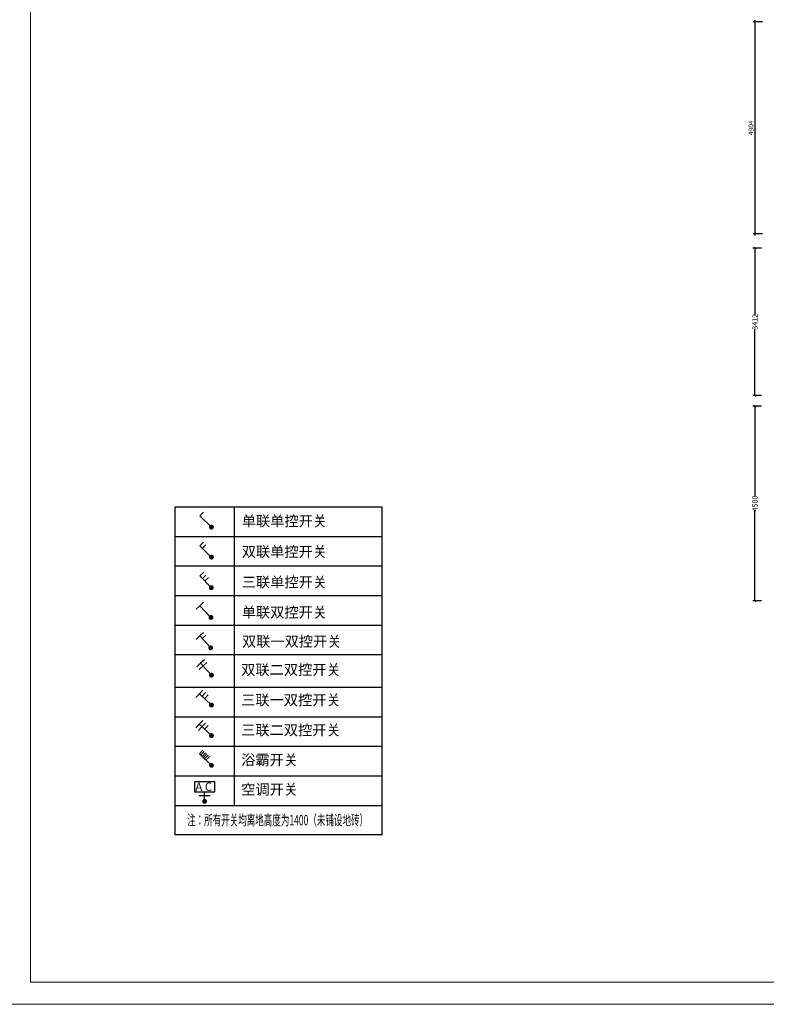
# Model space of a CAD drawing. Units: millimetres. Extents: x 14798 to 292545, y -409874 to 62277.
# Drawn here: x 145570 to 162823, y -126803 to -104052 of the extents above; entities that cross this region are included whole.
import ezdxf

# ---------------------------------------------------------------- set-up
doc = ezdxf.new("R2010")
doc.units = ezdxf.units.MM
doc.header["$LTSCALE"] = 1000
doc.layers.get('0').update_dxf_attribs({"lineweight": 13})
doc.layers.get('DEFPOINTS').update_dxf_attribs({"linetype": 'ByLayer'})
for name, color, linetype in [('0-00-外墙及框', 7, 'Continuous'), ('0-05-地面布置图', 250, 'Continuous'), ('0-06-顶面灯具', 2, 'Continuous'), ('00开关', 2, 'Continuous'), ('00顶面灯具', 2, 'Continuous'), ('SH-尺寸标注', 32, 'Continuous')]:
    doc.layers.add(name, color=color, linetype=linetype)
doc.styles.add('9632fddd-ea0c-49c4-9d99-3180a77b9412', font='arial.ttf', dxfattribs={"height": 114.285719})
doc.styles.get("Standard").update_dxf_attribs({"font": 'simsun.ttf'})
doc.styles.add('黑体', font='simhei_1.ttf', dxfattribs={"width": 0.8, "height": 0.2})
doc.dimstyles.new('1', dxfattribs={"dimscale": 2, "dimtxt": 60, "dimasz": 25, "dimexe": 25, "dimexo": 10, "dimgap": 0.09, "dimtad": 0, "dimdec": 0, "dimzin": 0, "dimdsep": 46, "dimtxsty": 'Standard', "dimblk": 'ARCHTICK', "dimcen": 0.09, "dimclrd": 32, "dimclre": 32, "dimclrt": 2, "dimadec": 0, "dimazin": 0, "dimtfac": 1, "dimtdec": 0, "dimtofl": 0, "dimtmove": 2, "dimatfit": 3, "dimldrblk": 'DOTSMALL', "dimfxl": 1, "dimtolj": 1, "dimtzin": 0, "dimarcsym": 0})
doc.dimstyles.new('9632fddd-ea0c-49c4-9d99-3180a77b9412', dxfattribs={"dimtxt": 114.285719, "dimasz": 28.57143, "dimexe": 38.09524, "dimexo": 0, "dimgap": 0, "dimtad": 1, "dimdec": 0, "dimzin": 1, "dimdsep": 46, "dimtxsty": '9632fddd-ea0c-49c4-9d99-3180a77b9412', "dimblk": 'ARCHTICK', "dimcen": 0.09, "dimdle": 38.09524, "dimclrd": 32, "dimclrt": 2, "dimadec": 0, "dimazin": 0, "dimtfac": 1, "dimtdec": 4, "dimtix": 1, "dimtmove": 2, "dimatfit": 3, "dimfxl": 171.428579, "dimfxlon": 1, "dimtolj": 1, "dimtzin": 0, "dimarcsym": 0})

# ---------------------------------------------------------------- blocks, each defined once
blk = doc.blocks.new('_ArchTick')
at = {"color": 0, "linetype": 'ByBlock', "const_width": 0.4}
blk.add_lwpolyline([(-0.5, -0.5), (0.5, 0.5)], dxfattribs=at)
blk = doc.blocks.new('*D5000')
at = {"layer": 'DEFPOINTS', "color": 0, "linetype": 'Continuous', "lineweight": -2, "transparency": 16777216}
for p in [(162732, -104099), (162561, -109003), (162732, -109003)]:
    blk.add_point(p, dxfattribs=at)
at = {"layer": 'SH-尺寸标注', "color": 0, "linetype": 'Continuous', "lineweight": -2, "transparency": 16777216}
for p, q in [((162732, -104099), (162523, -104099)), ((162732, -109003), (162523, -109003))]:
    blk.add_line(p, q, dxfattribs=at)
at = {"layer": 'SH-尺寸标注', "color": 32, "linetype": 'Continuous', "lineweight": -2, "transparency": 16777216}
blk.add_line((162561, -104061), (162561, -109041), dxfattribs=at)
at = {"layer": 'SH-尺寸标注', "color": 32, "linetype": 'Continuous', "lineweight": -2, "transparency": 16777216, "xscale": 28.57142986910685, "yscale": 28.57142986910685, "zscale": 28.57142986910685}
for p, rotation in [((162561, -104099), 90), ((162561, -109003), 270)]:
    blk.add_blockref('_ArchTick', p, dxfattribs=dict(at, rotation=rotation))
at = {"layer": 'SH-尺寸标注', "color": 2, "linetype": 'Continuous', "transparency": 16777216, "insert": (162469, -106551), "char_height": 114.3, "attachment_point": 5, "rotation": 90, "style": '9632fddd-ea0c-49c4-9d99-3180a77b9412'}
blk.add_mtext('\\A1;4904', dxfattribs=at)
blk = doc.blocks.new('*D5010')
at = {"layer": 'DEFPOINTS', "color": 0, "lineweight": -2, "transparency": 16777216}
for p in [(162732, -109328), (162561, -112739), (162732, -112739)]:
    blk.add_point(p, dxfattribs=at)
at = {"layer": 'SH-尺寸标注', "color": 32, "lineweight": -2, "transparency": 16777216}
for p, q in [((162712, -109328), (162511, -109328)), ((162561, -109328), (162561, -110873)), ((162561, -112739), (162561, -111194)), ((162712, -112739), (162511, -112739))]:
    blk.add_line(p, q, dxfattribs=at)
at = {"layer": 'SH-尺寸标注', "color": 32, "lineweight": -2, "transparency": 16777216, "xscale": 50, "yscale": 50, "zscale": 50}
for p, rotation in [((162561, -109328), 90), ((162561, -112739), 270)]:
    blk.add_blockref('_ArchTick', p, dxfattribs=dict(at, rotation=rotation))
at = {"layer": 'SH-尺寸标注', "color": 2, "transparency": 16777216, "insert": (162561, -111034), "char_height": 120, "attachment_point": 5, "rotation": 90}
blk.add_mtext('\\A1;3412', dxfattribs=at)
blk = doc.blocks.new('_DotSmall')
at = {"color": 0, "linetype": 'ByBlock', "const_width": 0.5}
blk.add_lwpolyline([(-0.0625, 0, 1), (0.0625, 0, 1)], format="xyb", close=True, dxfattribs=at)
blk = doc.blocks.new('*D5011')
at = {"layer": 'DEFPOINTS', "color": 0, "lineweight": -2, "transparency": 16777216}
for p in [(162732, -112979), (162561, -117480), (162732, -117480)]:
    blk.add_point(p, dxfattribs=at)
at = {"layer": 'SH-尺寸标注', "color": 32, "lineweight": -2, "transparency": 16777216}
for p, q in [((162712, -112979), (162511, -112979)), ((162561, -112979), (162561, -115066)), ((162561, -117480), (162561, -115393)), ((162712, -117480), (162511, -117480))]:
    blk.add_line(p, q, dxfattribs=at)
at = {"layer": 'SH-尺寸标注', "color": 32, "lineweight": -2, "transparency": 16777216, "xscale": 50, "yscale": 50, "zscale": 50}
for p, rotation in [((162561, -112979), 90), ((162561, -117480), 270)]:
    blk.add_blockref('_ArchTick', p, dxfattribs=dict(at, rotation=rotation))
at = {"layer": 'SH-尺寸标注', "color": 2, "transparency": 16777216, "insert": (162561, -115230), "char_height": 120, "attachment_point": 5, "rotation": 90}
blk.add_mtext('\\A1;4500', dxfattribs=at)
blk = doc.blocks.new('dfddgd')
at = {"layer": '0-00-外墙及框', "color": 2}
for p, q in [((266954, 42389), (267104, 42389)), ((267029, 42310), (267029, 42435))]:
    blk.add_line(p, q, dxfattribs=at)
blk.add_lwpolyline([(266894, 42435), (267164, 42435), (267164, 42570), (266894, 42570)], close=True, dxfattribs=at)
at = {"layer": '00开关', "color": 2, "const_width": 32.3}
blk.add_lwpolyline([(267029, 42294, 1), (267030, 42326, 1)], format="xyb", close=True, dxfattribs=at)
at = {"layer": '00顶面灯具', "color": 250, "style": '黑体'}
blk.add_text('A C', height=110.6, dxfattribs=at).set_placement((266907, 42449))
blk = doc.blocks.new('asd')
at = {"layer": '00开关', "color": 2}
for p in [(488769, -86288), (488876, -86489)]:
    blk.add_line(p, (488721, -86335), dxfattribs=at)
at = {"layer": '00开关', "color": 2, "const_width": 32.3}
blk.add_lwpolyline([(488875, -86503, 1), (488876, -86471, 1)], format="xyb", close=True, dxfattribs=at)
blk = doc.blocks.new('asdf')
at = {"layer": '00开关', "color": 2}
for p, q in [((488769, -86686), (488721, -86733)), ((488873, -86887), (488721, -86733)), ((488803, -86720), (488755, -86767))]:
    blk.add_line(p, q, dxfattribs=at)
at = {"layer": '00开关', "color": 2, "const_width": 32.3}
blk.add_lwpolyline([(488875, -86901, 1), (488876, -86869, 1)], format="xyb", close=True, dxfattribs=at)
blk = doc.blocks.new('ywerwre')
at = {"layer": '00开关', "color": 2}
for p, q in [((488769, -87088), (488721, -87135)), ((488873, -87289), (488721, -87135)), ((488803, -87122), (488755, -87169)), ((488836, -87156), (488789, -87204))]:
    blk.add_line(p, q, dxfattribs=at)
at = {"layer": '00开关', "color": 2, "const_width": 32.3}
blk.add_lwpolyline([(488873, -87306, 1), (488874, -87273, 1)], format="xyb", close=True, dxfattribs=at)
blk = doc.blocks.new('hywert')
at = {"layer": '00开关', "color": 2}
for p in [(488672, -87575), (488770, -87482), (488869, -87685)]:
    blk.add_line(p, (488721, -87529), dxfattribs=at)
at = {"layer": '00开关', "color": 2, "const_width": 32.3}
blk.add_lwpolyline([(488869, -87701, 1), (488869, -87668, 1)], format="xyb", close=True, dxfattribs=at)
blk = doc.blocks.new('tewr')
at = {"layer": '00开关', "color": 2}
for p, q in [((488672, -87977), (488721, -87931)), ((488771, -87886), (488721, -87931)), ((488866, -88088), (488721, -87931)), ((488803, -87921), (488754, -87966))]:
    blk.add_line(p, q, dxfattribs=at)
at = {"layer": '00开关', "color": 2, "const_width": 32.3}
blk.add_lwpolyline([(488865, -88104, 1), (488866, -88072, 1)], format="xyb", close=True, dxfattribs=at)
blk = doc.blocks.new('hdfg')
at = {"layer": '00开关', "color": 2}
for p, q in [((488682, -88339), (488731, -88293)), ((488781, -88248), (488731, -88293)), ((488876, -88450), (488731, -88293)), ((488813, -88283), (488764, -88329)), ((488714, -88374), (488764, -88329))]:
    blk.add_line(p, q, dxfattribs=at)
at = {"layer": '00开关', "color": 2, "const_width": 32.3}
blk.add_lwpolyline([(488875, -88467, 1), (488876, -88434, 1)], format="xyb", close=True, dxfattribs=at)
blk = doc.blocks.new('yre')
at = {"layer": '00开关', "color": 2}
for p, q in [((488669, -88747), (488715, -88698)), ((488760, -88649), (488715, -88698)), ((488876, -88848), (488715, -88698)), ((488795, -88681), (488750, -88731)), ((488831, -88714), (488785, -88763))]:
    blk.add_line(p, q, dxfattribs=at)
at = {"layer": '00开关', "color": 2, "const_width": 32.3}
blk.add_lwpolyline([(488875, -88864, 1), (488876, -88832, 1)], format="xyb", close=True, dxfattribs=at)
blk = doc.blocks.new('rqweqw')
at = {"layer": '00开关', "color": 2}
for p, q in [((488760, -89448), (488715, -89497)), ((488876, -89648), (488715, -89497)), ((488778, -89465), (488732, -89514)), ((488795, -89481), (488750, -89530)), ((488813, -89497), (488767, -89546)), ((488831, -89514), (488785, -89563)), ((488848, -89530), (488802, -89579))]:
    blk.add_line(p, q, dxfattribs=at)
at = {"layer": '00开关', "color": 2, "const_width": 32.3}
blk.add_lwpolyline([(488875, -89664, 1), (488876, -89632, 1)], format="xyb", close=True, dxfattribs=at)

msp = doc.modelspace()

# ---------------------------------------------------------------- linework, layer by layer
for points in [[(145320.4, -89681.7), (197820.4, -89681.7), (197820.4, -126802.9), (145320.4, -126802.9)], [(145820.3, -90181.7), (197320.5, -90181.7), (197320.5, -126290.4), (145820.3, -126290.4)]]:
    msp.add_lwpolyline(points, close=True)
at = {"layer": '0-06-顶面灯具', "color": 0}
msp.add_lwpolyline([(149162, -115308.9), (153942, -115308.9), (153942, -122889.1), (149162, -122889.1)], close=True, dxfattribs=at)
at = {"layer": '00开关'}
for p, q in [((149641.5, -120417), (149721.4, -120331.5)), ((149801.3, -120246), (149721.4, -120331.5)), ((150001.7, -120593.3), (149721.4, -120331.5)), ((149862.3, -120303), (149782.5, -120388.5)), ((149702.6, -120474.1), (149782.5, -120388.5)), ((149923.4, -120360.1), (149843.6, -120445.6))]:
    msp.add_line(p, q, dxfattribs=at)
at = {"layer": '00开关', "const_width": 56.2}
msp.add_lwpolyline([(150001.4, -120621.3, 1), (150002.1, -120565.2, 1)], format="xyb", close=True, dxfattribs=at)
at = {"layer": '00顶面灯具', "color": 0}
for p, q in [((150525.1, -115308.9), (150525.1, -122206.2)), ((149162, -115991.8), (153942, -115991.8)), ((149162, -116674.7), (153942, -116674.7)), ((149162, -117357.6), (153942, -117357.6)), ((149162, -118040.5), (153942, -118040.5)), ((149162, -118723.5), (153942, -118723.5)), ((149162, -119474.6), (153942, -119474.6)), ((149162, -120157.5), (153942, -120157.5)), ((149162, -120840.4), (153942, -120840.4)), ((149162, -121523.3), (153942, -121523.3)), ((149162, -122206.2), (153942, -122206.2))]:
    msp.add_line(p, q, dxfattribs=at)

# ---------------------------------------------------------------- block references
at = {"layer": '0-05-地面布置图', "color": 0, "xscale": 1.741188371899906, "yscale": 1.741188371899906, "zscale": 1.741188371899906}
for name, p in [('asd', (-701222.6, 34812.1)), ('asdf', (-701222.6, 34812.1)), ('ywerwre', (-701222.6, 34812.1)), ('hywert', (-701222.6, 34812.1)), ('tewr', (-701222.6, 34812.1)), ('hdfg', (-701222.6, 34812.1)), ('yre', (-701222.6, 34812.1)), ('rqweqw', (-701222.6, 34812.1)), ('dfddgd', (-315104.9, -195783.3))]:
    msp.add_blockref(name, p, dxfattribs=at)

# ---------------------------------------------------------------- texts
at = {"layer": '00顶面灯具', "color": 0, "style": '黑体'}
for s, p in [('单联单控开关', (150702.5, -115756)), ('双联单控开关', (150702.5, -116464.5)), ('三联单控开关', (150702.5, -117168)), ('单联双控开关', (150702.5, -117864.3)), ('双联一双控开关', (150707.1, -118538.7)), ('双联二双控开关', (150688.9, -119192.5)), ('三联一双控开关', (150688.9, -119892.8)), ('三联二双控开关', (150688.9, -120587.2)), ('浴霸开关', (150688.1, -121276.2)), ('空调开关', (150688.1, -121959.1))]:
    msp.add_text(s, height=240.7, dxfattribs=at).set_placement(p)
at = {"layer": '00顶面灯具', "color": 0, "style": '黑体', "width": 0.6}
msp.add_text('注：所有开关均离地高度为1400（未铺设地砖）', height=240.702, dxfattribs=at).set_placement((149438.5, -122667.3))

# ---------------------------------------------------------------- dimensions: what is measured, and where the dimension line sits
at = {"layer": 'SH-尺寸标注', "color": 32, "linetype": 'Continuous', "transparency": 33554585}
dim = msp.add_linear_dim(base=(162560.7, -109002.7), p1=(162732.1, -104099), p2=(162732.1, -109002.7), angle=270, dimstyle='9632fddd-ea0c-49c4-9d99-3180a77b9412', override={"dimscale": 1, "dimclrt": 2}, dxfattribs=at)
dim.commit()
dim.dimension.update_dxf_attribs({"geometry": '*D5000', "text_midpoint": (162468.7, -106550.8), "dimtype": 161})
at = {"layer": 'SH-尺寸标注', "color": 7, "true_color": 0xffffff, "transparency": 33554585}
for p1, p2, picture, middle in [((162732.1, -109327.7), (162732.1, -112739.4), '*D5010', (162560.7, -111033.5)), ((162732.1, -112979.4), (162732.1, -117479.8), '*D5011', (162560.7, -115229.6))]:
    dim = msp.add_aligned_dim(p1=p1, p2=p2, distance=-171.4, dimstyle='1', dxfattribs=at)
    dim.commit()
    dim.dimension.update_dxf_attribs({"geometry": picture, "text_midpoint": middle})

doc.saveas('drawing.dxf')
